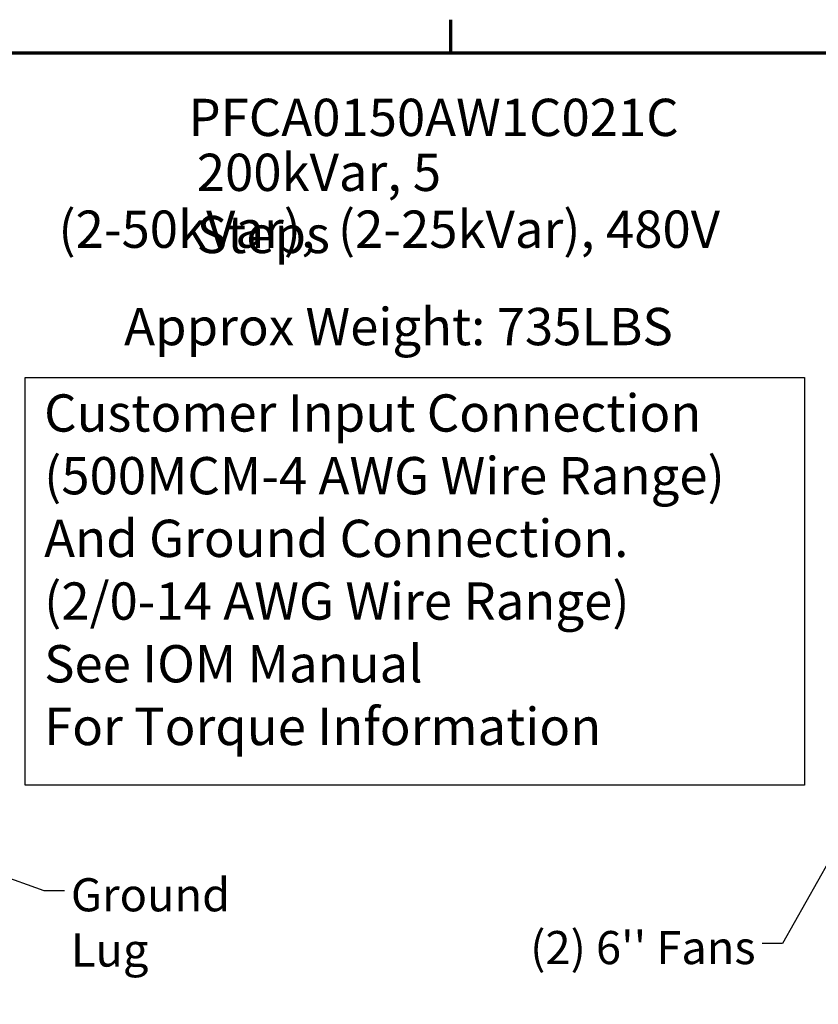
# Model space of a CAD drawing. Units: inches. Extents: x 4 to 172, y 2 to 134.
# Drawn here: x 115 to 146, y 95 to 133 of the extents above; entities that cross this region are included whole.
import ezdxf

# ---------------------------------------------------------------- set-up
doc = ezdxf.new("R2010")
doc.units = ezdxf.units.IN
doc.header["$LTSCALE"] = 8
doc.header["$MEASUREMENT"] = 0
for name, color, linetype, lineweight in [('Border (ANSI)', 7, 'Continuous', 70), ('Sketch Geometry (ANSI)', 7, 'Continuous', 25), ('Symbol (ANSI)', 7, 'Continuous', 25)]:
    doc.layers.add(name, color=color, linetype=linetype, lineweight=lineweight)
doc.styles.add('Note Text (ANSI)', font='tahoma.ttf')
doc.dimstyles.new('Default (ANSI)$7', dxfattribs={"dimscale": 8, "dimtxt": 0.12, "dimasz": 0.098425, "dimexe": 0.125, "dimexo": 0.0625, "dimgap": 0.031496, "dimtad": 0, "dimtih": 1, "dimtoh": 1, "dimrnd": 1e-08, "dimzin": 4, "dimdsep": 46, "dimtxsty": 'Note Text (ANSI)', "dimcen": 0.09, "dimdle": 0.393701, "dimclrd": 256, "dimclre": 256, "dimclrt": 256, "dimadec": 0, "dimazin": 1, "dimtfac": 1, "dimtofl": 0, "dimtmove": 0, "dimatfit": 3, "dimfxl": 1, "dimtolj": 1, "dimtzin": 4, "dimlwd": -1, "dimlwe": -1, "dimarcsym": 0})

# ---------------------------------------------------------------- blocks, each defined once
blk = doc.blocks.new('Borders Default Border')
at = {"layer": 'Border (ANSI)'}
blk.add_line((16.5, 16.5), (16.5, 16.66), dxfattribs=at)
at = {"layer": 'Border (ANSI)', "flags": 128}
blk.add_lwpolyline([(0.75, 0.5), (0.75, 16.5), (21.25, 16.5), (21.25, 0.5), (0.75, 0.5)], dxfattribs=at)

msp = doc.modelspace()

# ---------------------------------------------------------------- linework, layer by layer
at = {"layer": 'Sketch Geometry (ANSI)'}
for p, q in [((115.5649, 119.4619), (145.646, 119.4619)), ((115.5649, 103.7164), (115.5649, 119.4619)), ((145.646, 119.4619), (145.646, 103.7164)), ((145.646, 103.7164), (115.5649, 103.7164))]:
    msp.add_line(p, q, dxfattribs=at)

# ---------------------------------------------------------------- block references
at = {"xscale": 8, "yscale": 8, "zscale": 8}
msp.add_blockref('Borders Default Border', (0, 0), dxfattribs=at)

# ---------------------------------------------------------------- texts
at = {"layer": 'Symbol (ANSI)', "style": 'Note Text (ANSI)'}
for s, insert, char_height, width, attachment_point in [('{\\fTahoma|b0|i0;\\H1.4400;PFCA0150AW1C021C}', (121.8664, 130.2266), 1.44, 18.498281, 1), ('{\\fTahoma|b0|i0;\\H1.4400;200kVar, 5 Steps}', (122.1875, 128.1048), 1.44, 14.866773, 1), ('{\\fTahoma|b0|i0;\\H1.4400;(2-50kVar),  (2-25kVar), 480V}', (116.8455, 125.9086), 1.44, 26.294585, 1), ('{\\fTahoma|b0|i0;\\H1.4400;Approx Weight: 735LBS}', (119.3821, 122.1477), 1.44, 23.036499, 1), ('{\\fTahoma|b0|i0;\\H1.2800;Ground Lug}', (117.3281, 100.1241), 1.28, 9.080324, 1), ("{\\fTahoma|b0|i0;\\H1.2800;(2) 6'' Fans}", (143.7585, 98.0849), 1.28, 8.720389, 3)]:
    msp.add_mtext(s, dxfattribs=dict(at, insert=insert, char_height=char_height, width=width, attachment_point=attachment_point))
at = {"layer": 'Symbol (ANSI)', "insert": (116.2944, 118.8111), "char_height": 1.12, "width": 26.454457, "attachment_point": 1, "line_spacing_factor": 1.008704, "style": 'Note Text (ANSI)'}
msp.add_mtext('{\\H1.28571x;Customer Input Connection \\P(500MCM-4 AWG Wire Range)\\PAnd Ground Connection. \\P(2/0-14 AWG Wire Range)\\PSee IOM Manual \\PFor Torque Information\\P \\P\\H0.77778x; }', dxfattribs=at)

# ---------------------------------------------------------------- leaders
at = {"layer": 'Symbol (ANSI)', "annotation_type": 0, "has_hookline": 1}
for points, hookline_direction, text_width in [([(154.6475, 115.1014), (144.7978, 97.6049), (144.0104, 97.6049)], 1, 8.5964), ([(101.2637, 105.0478), (116.2887, 99.6441), (117.0761, 99.6441)], 0, 8.9093)]:
    msp.add_leader(points, dimstyle='Default (ANSI)$7', override={"dimtad": 0}, dxfattribs=dict(at, hookline_direction=hookline_direction, text_width=text_width))

doc.saveas('drawing.dxf')
